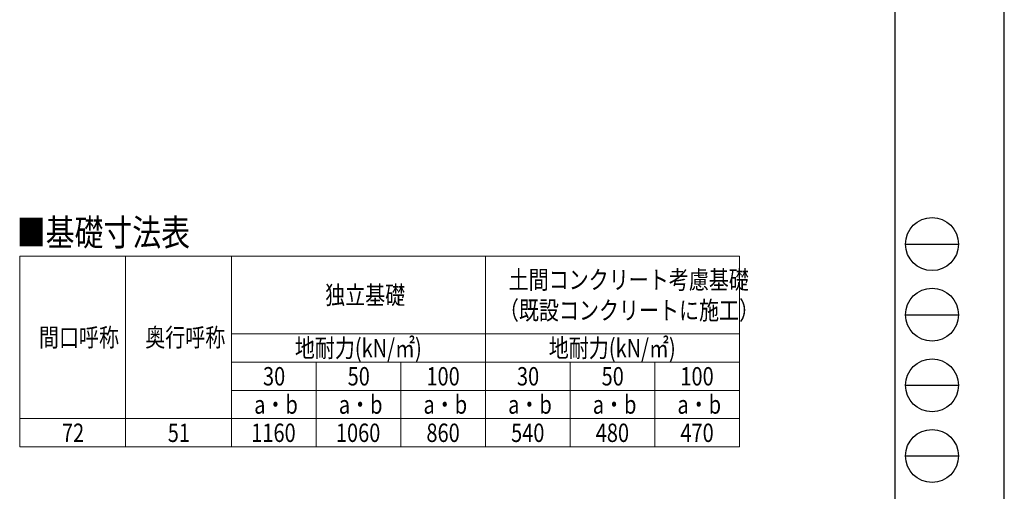
# Model space of a CAD drawing. Units: millimetres. Extents: x 0 to 42050, y 0 to 29700.
# Drawn here: x 28092 to 42050, y 8100 to 14776 of the extents above; entities that cross this region are included whole.
import ezdxf

# ---------------------------------------------------------------- set-up
doc = ezdxf.new("R2010")
doc.units = ezdxf.units.MM
for name, color, linetype, lineweight in [('TABLE1', 255, 'Continuous', 13), ('USER1', 3, 'Continuous', 13), ('YKK_ZWAK', 7, 'Continuous', 30)]:
    doc.layers.add(name, color=color, linetype=linetype, lineweight=lineweight)
doc.styles.add('text-b', font='extslim2.shx', dxfattribs={"width": 0.8, "bigfont": 'extfont2.shx'})

msp = doc.modelspace()

# ---------------------------------------------------------------- linework, layer by layer
at = {"layer": 'TABLE1', "lineweight": 15}
for p, q in [((28093.81706062, 11428), (38293.81706062, 11428)), ((28093.81706062, 11428), (28093.81706062, 8728)), ((31093.81706062, 11428), (31093.81706062, 10328)), ((34693.81706062, 11428), (34693.81706062, 9928)), ((38293.81706062, 9928), (38293.81706062, 9528)), ((29593.81706062, 9128), (38293.81706062, 9128)), ((31093.81706062, 9128), (31093.81706062, 8728)), ((34693.81706062, 9128), (34693.81706062, 8728)), ((38293.81706062, 9128), (38293.81706062, 8728))]:
    msp.add_line(p, q, dxfattribs=at)
at = {"layer": 'TABLE1'}
for p, q in [((29593.81706062, 11428), (29593.81706062, 8728)), ((38293.81706062, 11428), (38293.81706062, 9928)), ((31093.81706062, 10328), (38293.81706062, 10328)), ((31093.81706062, 10328), (31093.81706062, 9128)), ((31093.81706062, 9928), (38293.81706062, 9928)), ((32293.81706062, 9928), (32293.81706062, 8728)), ((33493.81706062, 9928), (33493.81706062, 8728)), ((34693.81706062, 9928), (34693.81706062, 9128)), ((35893.81706062, 9928), (35893.81706062, 8728)), ((37093.81706062, 9928), (37093.81706062, 8728)), ((31093.81706062, 9528), (38293.81706062, 9528)), ((38293.81706062, 9528), (38293.81706062, 9128)), ((28093.81706062, 9128), (29593.81706062, 9128)), ((28093.81706062, 8728), (29593.81706062, 8728)), ((29593.81706062, 8728), (31093.81706062, 8728)), ((31093.81706062, 8728), (38293.81706062, 8728))]:
    msp.add_line(p, q, dxfattribs=at)
at = {"layer": 'YKK_ZWAK'}
for p, q in [((42050, 0), (42050, 29700)), ((40500.09903779, 28725), (40500.09903779, 2225)), ((40650.09903779, 11600), (41400.09903779, 11600)), ((40650.09903779, 10600), (41400.09903779, 10600)), ((40650.09903779, 9600), (41400.09903779, 9600)), ((40650.09903779, 8600), (41400.09903779, 8600))]:
    msp.add_line(p, q, dxfattribs=at)
for centre in [(41025.09903779, 11600), (41025.09903779, 10600), (41025.09903779, 9600), (41025.09903779, 8600)]:
    msp.add_circle(centre, 375, dxfattribs=at)

# ---------------------------------------------------------------- texts
at = {"layer": 'TABLE1', "style": 'text-b', "width": 0.8}
for s, p in [('土間コンクリート考慮基礎', (35023.95039395, 10964.66666667)), ('独立基礎', (32422.35039395, 10748)), ('（既設コンクリートに施工）', (34885.28372728, 10531.33333333)), ('間口呼称', (28365.41706062, 10148)), ('奥行呼称', (29872.35039395, 10148)), ('地耐力(kN/㎡)', (31992.48372728, 9998)), ('地耐力(kN/㎡)', (35592.48372728, 9998)), ('30', (31541.28372728, 9598)), ('50', (32741.28372728, 9598)), ('100', (33858.08372728, 9598)), ('30', (35141.28372728, 9598)), ('50', (36341.28372728, 9598)), ('100', (37458.08372728, 9598)), ('a・b', (31416.48372728, 9198)), ('a・b', (32616.48372728, 9198)), ('a・b', (33816.48372728, 9198)), ('a・b', (35016.48372728, 9198)), ('a・b', (36216.48372728, 9198)), ('a・b', (37416.48372728, 9198)), ('72', (28691.28372728, 8798)), ('51', (30191.28372728, 8798)), ('1160', (31374.88372728, 8798)), ('1060', (32574.88372728, 8798)), ('860', (33858.08372728, 8798)), ('540', (35058.08372728, 8798)), ('480', (36258.08372728, 8798)), ('470', (37458.08372728, 8798))]:
    msp.add_text(s, height=260, dxfattribs=at).set_placement(p)
at = {"layer": 'USER1', "style": 'text-b', "width": 0.8}
msp.add_text('■基礎寸法表', height=375, dxfattribs=at).set_placement((28051.44989346, 11576.15139774))

doc.saveas('drawing.dxf')
